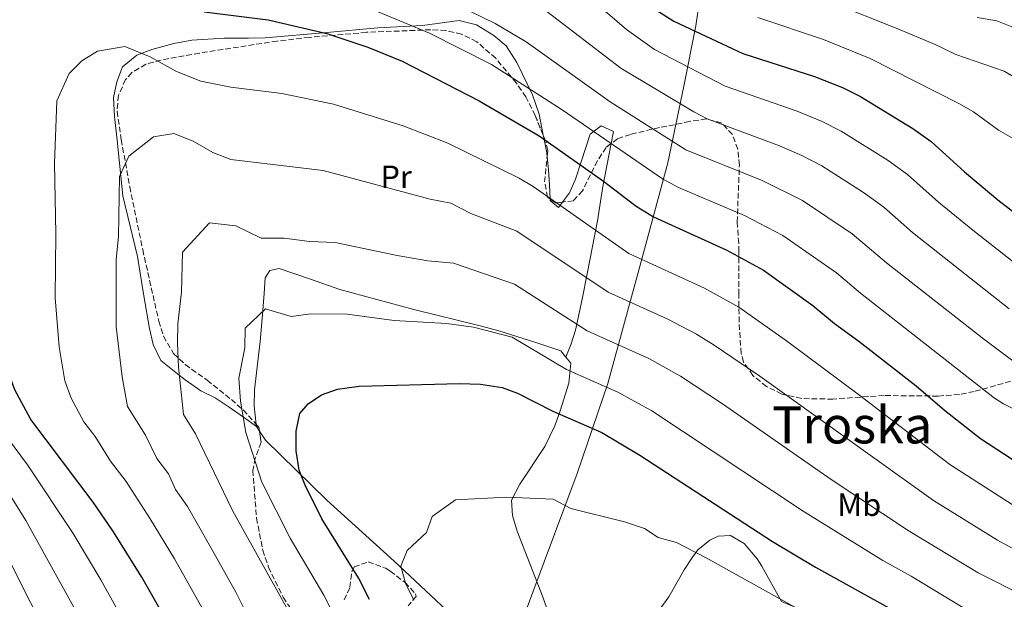
# Model space of a CAD drawing. Units: metres. Extents: x 596889 to 600322, y 4752249 to 4754612.
# Drawn here: x 598826 to 599132, y 4753595 to 4753775 of the extents above; entities that cross this region are included whole.
import ezdxf
from ezdxf.enums import TextEntityAlignment as Align

# ---------------------------------------------------------------- set-up
doc = ezdxf.new("R2010")
doc.units = ezdxf.units.M
doc.header["$MEASUREMENT"] = 0
doc.linetypes.add('DGN Style 3', pattern=[2.435890702152634, 1.739921930109024, -0.6959687720436097])
for name, color, linetype, lineweight in [('Curva de nivel directora', 30, 'Continuous', 30), ('Curva de nivel intermedia', 30, 'Continuous', 0), ('Etiqueta de uso rústico', 92, 'Continuous', 0), ('Límite de Concejo', 7, 'Continuous', 0), ('Línea de cambio de uso (parcela vista)', 92, 'Continuous', 0), ('Texto de Área (paraje) menor', 7, 'Continuous', 0), ('Zona arbolada', 92, 'DGN Style 3', 0)]:
    doc.layers.add(name, color=color, linetype=linetype, lineweight=lineweight)
doc.styles.add('Style-Arial', font='arial.ttf')

msp = doc.modelspace()

# ---------------------------------------------------------------- linework, layer by layer
at = {"layer": 'Curva de nivel directora', "color": 30, "linetype": 'Continuous', "lineweight": 30, "flags": 128}
for points, elevation in [([(598895.3299999996, 4753537.980000002), (598888.499999999, 4753550.630000001), (598877.4399999992, 4753574.17), (598872.7599999988, 4753585.49), (598863.6700000005, 4753601.590000001), (598854.6099999992, 4753615.980000001), (598848.5499999997, 4753624.880000001), (598829.1799999995, 4753650.539999999), (598824.1700000004, 4753659.770000001), (598821.7099999995, 4753666.490000002), (598819.2300000007, 4753678.330000001), (598817.6700000005, 4753697.310000001), (598817.9599999988, 4753722.17), (598816.8300000001, 4753748.84), (598817.2599999993, 4753766.33), (598817.730000001, 4753773.120000001), (598818.9299999989, 4753777.950000001)], 600.0000000000002), ([(598882.9899999992, 4753777.310000001), (598902.869999999, 4753774.810000001), (598921.1599999995, 4753770.53), (598933.8399999996, 4753766.320000002), (598944.5199999993, 4753761.940000001), (598968.5000000005, 4753749.600000001), (598987.0999999995, 4753738.779999999), (599007.1400000001, 4753724.640000002), (599017.2199999986, 4753716.900000001), (599022.6099999998, 4753713.510000001), (599045.4899999991, 4753703.230000001), (599056.8700000007, 4753697.03), (599072.2099999984, 4753685.960000002), (599078.9000000006, 4753680.440000001), (599086.4600000001, 4753674.930000002), (599104.2400000008, 4753661.050000001), (599113.0900000001, 4753653.430000002), (599124.2900000004, 4753644.640000001), (599141.6100000008, 4753633.410000001)], 600.0000000000002), ([(599023.8499999981, 4753777.530000002), (599028.9199999997, 4753774.359999999), (599050.4600000002, 4753764.28), (599072.6899999991, 4753757.199999999), (599081.3300000002, 4753753.770000001), (599086.9699999996, 4753750.930000001), (599103.2499999984, 4753741.050000001), (599108.9500000004, 4753736.939999999), (599119.2900000003, 4753727.550000002), (599129.6999999996, 4753718.810000001), (599150.0099999984, 4753703.09)], 625.0000000000001), ([(598934.3899999994, 4753594.59), (598930.9400000006, 4753601.4), (598919.55, 4753619.710000001), (598914.3899999991, 4753630.189999999), (598912.5699999996, 4753634.83), (598911.5899999985, 4753640.890000002), (598911.6399999998, 4753646.990000002), (598912.7899999986, 4753652.470000003), (598915.3099999999, 4753655.49), (598919.4699999996, 4753658.25), (598924.4200000005, 4753660), (598931.1799999997, 4753660.980000001), (598962.3200000003, 4753661.800000002), (598968.8699999994, 4753661.529999999), (598975.6599999998, 4753660.550000001), (598980.3499999993, 4753658.810000001), (598991.3699999988, 4753653.160000001), (599006.5900000003, 4753646.529999999), (599018.4500000002, 4753639.460000001), (599059.6, 4753612.670000001), (599072.9599999995, 4753604.640000002), (599096.7199999995, 4753591.550000003)], 575.0000000000001)]:
    msp.add_lwpolyline(points, dxfattribs=dict(at, elevation=elevation))
at = {"layer": 'Curva de nivel intermedia', "color": 30, "linetype": 'Continuous', "lineweight": 0, "flags": 128}
for points, elevation in [([(599162.2800000019, 4753656.42), (599151.8900000005, 4753661.039999997), (599138.5399999997, 4753666.189999999), (599136.3499999992, 4753667.289999999), (599124.8200000002, 4753675.91), (599095.0499999998, 4753699.279999999), (599084.3800000013, 4753708.26), (599068.9100000015, 4753718.59), (599056.37, 4753724.82), (599032.7300000007, 4753734.350000001), (599009.1400000006, 4753749.26), (598983.0600000005, 4753767.899999999), (598973.4699999995, 4753773.63), (598957.1300000001, 4753781.67)], 610), ([(599103.13, 4753708.699999998), (599094.2499999995, 4753716.550000001), (599087.9400000019, 4753721.099999999), (599074.9300000009, 4753729.369999999), (599068.7500000007, 4753732.599999999), (599061.8100000004, 4753735.61), (599039.3200000002, 4753743.980000001), (599035.1500000014, 4753746.150000001), (599012.4800000022, 4753759.800000002), (598988.2100000003, 4753778.369999999)], 615.0000000000001), ([(599147.5200000006, 4753690.100000001), (599141.6100000008, 4753694.029999998), (599121.8400000007, 4753709.42), (599111.2100000002, 4753718.119999999), (599101.600000001, 4753726.75), (599095.5900000007, 4753731.079999999), (599080.9500000003, 4753740.149999999), (599075.0400000004, 4753743.179999998), (599067.2500000009, 4753746.41), (599044.8900000001, 4753754.130000001), (599023.0099999999, 4753765.51), (599014.2300000001, 4753771.739999999), (599004.7300000006, 4753779.92)], 620), ([(599109.9900000021, 4753767.199999999), (599098.0899999996, 4753772.159999999), (599078.2600000014, 4753780.079999999)], 635), ([(599182.6599999999, 4753639.699999998), (599165.3700000008, 4753640.930000001), (599158.9800000006, 4753642.34), (599154.270000001, 4753643.99), (599131.4100000017, 4753655.409999999), (599128.6, 4753657.210000001), (599086.9699999996, 4753689.859999998), (599079.550000001, 4753696.15), (599062.89, 4753707.810000001), (599050.9299999997, 4753714.019999998), (599030.4599999997, 4753722.639999999), (599025.490000001, 4753725.359999999), (598994.2200000008, 4753746.779999999), (598972.3099999992, 4753760.87), (598953.0599999999, 4753770.680000001), (598937.140000001, 4753777.24)], 605), ([(599055.1000000003, 4753775.499999999), (599075.4800000008, 4753768.639999999), (599089.9400000002, 4753762.73), (599117.4800000021, 4753748.769999999), (599122.1100000012, 4753746.180000001), (599129.8800000006, 4753740.539999999), (599134.920000001, 4753737.600000001)], 630), ([(599123.26, 4753775.460000001), (599129.2900000005, 4753774.449999998), (599134.540000001, 4753772.41), (599141.0499999998, 4753771.38), (599151.0800000012, 4753766.520000001), (599155.9800000008, 4753765.269999999), (599158.510000001, 4753764.119999999), (599168.5899999995, 4753756.149999999), (599173.1300000013, 4753754.019999999), (599182.6100000008, 4753752.430000001), (599192.6700000013, 4753752.430000001), (599195.7800000005, 4753751.890000001), (599214.5700000017, 4753745.869999999), (599223.7800000005, 4753741.550000001), (599232.9000000001, 4753736.100000001), (599292.1100000001, 4753709.069999999), (599306.7300000003, 4753702.65), (599314.7300000001, 4753701.850000001), (599318.730000001, 4753709.05), (599325.1300000004, 4753720.25), (599335.5300000008, 4753733.849999999)], 640.0000000000001), ([(598882.8100000004, 4753591.210000001), (598873.8200000006, 4753607.310000001), (598866.2099999997, 4753619.749999999), (598858.7500000009, 4753631.27), (598853.9299999997, 4753637.66), (598849.1200000017, 4753645.26), (598845.6700000007, 4753649.83), (598841.6600000008, 4753657.210000001), (598839.7000000004, 4753662.59), (598837.9400000013, 4753673.159999999), (598836.6900000019, 4753688.34), (598836.9300000012, 4753708.229999999), (598836.530000001, 4753730.17), (598837.2400000017, 4753749.59), (598841.1199999999, 4753758.100000001), (598844.970000001, 4753762.000000001), (598849.8500000006, 4753765.09), (598858.3500000008, 4753766.489999999), (598866.2900000003, 4753763.330000001), (598874.4400000018, 4753758.699999999), (598882.0000000013, 4753755.689999999), (598891.2800000017, 4753753.849999999), (598907.1800000007, 4753751.84), (598923.1700000011, 4753748.619999998), (598944.8500000001, 4753741.819999999), (598958.7500000007, 4753736.42), (598980.860000001, 4753725.529999999), (598985.28, 4753722.960000001), (599014.9600000011, 4753702.130000002), (599038.5100000009, 4753691.4), (599049.1900000006, 4753685.52), (599063.9699999996, 4753675.019999999), (599086.7400000016, 4753658.039999999), (599114.7500000007, 4753636.609999999), (599135.5700000013, 4753623.259999999)], 595), ([(599140.4800000021, 4753753.529999999), (599131.5800000017, 4753758.779999999), (599116.5900000002, 4753763.99), (599109.9900000021, 4753767.199999999)], 635), ([(598892.8600000021, 4753596.939999999), (598884.7000000014, 4753611.529999998), (598877.8000000013, 4753623.520000001), (598874.1600000003, 4753628.86), (598871.9600000008, 4753633.679999999), (598868.3399999999, 4753638.470000002), (598864.7500000001, 4753645.689999999), (598859.1599999999, 4753654.649999999), (598857.5199999993, 4753663.82), (598855.72, 4753679.369999998), (598855.6399999995, 4753700.279999998), (598856.3900000006, 4753707.480000001), (598856.7599999993, 4753726.060000001), (598859.6699999997, 4753732.449999999), (598867.2600000004, 4753738.38), (598873.6300000005, 4753739.430000001), (598879.5800000007, 4753737.060000001), (598885.7000000004, 4753733.59), (598891.36, 4753731.329999999), (598920.0300000006, 4753727.91), (598953.260000001, 4753719.039999999), (598959.6400000004, 4753717.76), (598965.8400000007, 4753714.57), (598980.1400000014, 4753709.060000001), (599008.5199999993, 4753690.140000001), (599027.1500000017, 4753681.789999999), (599036.0000000007, 4753677.07), (599041.5500000007, 4753673.640000001), (599055.7300000007, 4753664.08), (599109.6700000003, 4753625.38), (599129.5400000009, 4753613.109999998), (599133.9400000019, 4753610.739999999)], 590.0000000000001), ([(598891.9700000002, 4753622.13), (598880.3800000007, 4753646.119999997), (598876.6500000004, 4753652.099999999), (598875.0300000019, 4753666.8), (598874.7900000005, 4753674.399999999), (598874.8600000021, 4753680.350000001), (598876.0300000011, 4753690.15), (598876.2700000004, 4753702.539999999), (598884.6600000011, 4753711.67), (598892.8799999999, 4753710.789999999), (598900.7300000021, 4753706.970000001), (598907.8500000011, 4753706.930000001), (598915.7999999995, 4753705.92), (598923.75, 4753705.599999998), (598943.0100000005, 4753701.529999998), (598952.5700000004, 4753699.859999998), (598960.5400000011, 4753699.109999999), (598979.4300000005, 4753692.599999999), (599002.0900000008, 4753678.15), (599021.1600000014, 4753669.529999999), (599031.0200000008, 4753664.010000001), (599044.1400000014, 4753655.449999999), (599077.9100000004, 4753631.92), (599101.8100000012, 4753616.05), (599123.5100000004, 4753602.970000001), (599138.0999999995, 4753595.539999999)], 585), ([(599133.2100000011, 4753684.970000001), (599103.13, 4753708.699999998)], 615.0000000000001), ([(598923.5199999998, 4753589.409999999), (598920.2400000007, 4753595.949999999), (598909.7000000018, 4753613.739999999), (598900.9800000002, 4753631.06), (598896.0100000014, 4753646.550000002), (598894.3600000018, 4753656.25), (598893.7899999997, 4753663.429999999), (598895.6700000016, 4753672.819999999), (598895.79, 4753679.009999999), (598902.070000001, 4753684.960000001), (598910.0999999997, 4753682.609999999), (598916.1300000002, 4753683.460000001), (598927.4600000004, 4753683.289999999), (598942.0899999996, 4753681.390000002), (598958.3500000006, 4753680.369999999), (598966.6900000002, 4753679.259999999), (598978.7100000009, 4753676.140000001), (598995.6400000001, 4753666.16), (599011.6200000016, 4753659.100000001), (599022.1400000004, 4753653.319999999)], 580.0000000000001), ([(599022.1400000004, 4753653.319999999), (599069.1600000019, 4753622.09), (599093.9600000012, 4753606.73), (599102.6900000018, 4753601.850000001), (599126.0800000008, 4753587.730000001), (599141.1500000004, 4753579.829999999)], 580.0000000000001), ([(598821.9500000009, 4753644.92), (598828.0799999997, 4753636.46), (598842.290000001, 4753615.199999998), (598850.8899999998, 4753600.730000001), (598861.6600000011, 4753581.369999999)], 605), ([(598819.6599999998, 4753632.079999999), (598827.6100000005, 4753619.199999999), (598845.7900000013, 4753586.430000001), (598850.5600000012, 4753577.259999999), (598856.8399999999, 4753563.38), (598865.7800000005, 4753545.430000001), (598875.0099999997, 4753527.779999998), (598882.2400000005, 4753510.939999999), (598893.6100000008, 4753478.220000001), (598902.0799999998, 4753457.789999999), (598908.0700000002, 4753441.489999999), (598912.2200000009, 4753431.909999999), (598913.0500000002, 4753421.16), (598910.0599999995, 4753410.050000002), (598899.7100000007, 4753378.029999998), (598894.8200000002, 4753367.88), (598877.8900000007, 4753353.269999999), (598855.9600000014, 4753331.560000001), (598845.0899999995, 4753322.079999999), (598839.6400000001, 4753319.02), (598828.4199999995, 4753315.92), (598813.0999999996, 4753310.99)], 610), ([(599145.0000000016, 4753542.79), (599129.3799999999, 4753552.039999999), (599102.2800000006, 4753570.32), (599079.4100000003, 4753585.16), (599038.9800000002, 4753607.579999999), (599029.8300000017, 4753612.390000002), (599024.0700000017, 4753613.929999999), (599019.8800000006, 4753616.66), (599013.5999999997, 4753618.819999999), (598996.9900000001, 4753622.970000001), (598991.4800000006, 4753625.8), (598976.9500000017, 4753626.470000001), (598961.0799999997, 4753625.659999999), (598953.8500000011, 4753620.390000001), (598952.1400000014, 4753615.42), (598946.1200000019, 4753609.91), (598944.1799999995, 4753605.02), (598945.5800000011, 4753599.669999998)], 570), ([(598909.540000001, 4753590.5), (598891.9700000002, 4753622.13)], 585), ([(598818.6400000006, 4753614.369999999), (598839.4600000012, 4753573.139999999), (598846.5400000003, 4753557.989999999), (598867.7000000007, 4753516.759999999), (598871.6900000004, 4753507.430000001), (598887.9900000015, 4753464.509999999), (598895.0800000015, 4753444.509999999), (598896.8000000004, 4753437.449999998), (598900.0999999995, 4753429.260000001), (598900.5100000009, 4753423.890000001), (598898.440000001, 4753413.970000001), (598896.8699999996, 4753408.439999999), (598888.1700000004, 4753384.060000001), (598883.9200000013, 4753374.99), (598872.0800000015, 4753361.34), (598848.9100000017, 4753336.99), (598844.6500000014, 4753333.019999998), (598839.2900000014, 4753329.220000001), (598834.8900000004, 4753326.84), (598828.7200000013, 4753324.560000001), (598812.3700000009, 4753320.960000002)], 615.0000000000001), ([(598945.5800000011, 4753599.669999998), (598948.1600000004, 4753594.429999999)], 570), ([(598901.7600000004, 4753579.069999999), (598892.8600000021, 4753596.939999999)], 590.0000000000001)]:
    msp.add_lwpolyline(points, dxfattribs=dict(at, elevation=elevation))
at = {"layer": 'Límite de Concejo', "color": 7, "linetype": 'Continuous', "lineweight": 0}
msp.add_polyline3d([(599145.379999999, 4753261.08, 539.15), (599127.4299999997, 4753298.75, 543.6600000000001), (599111.4499999993, 4753331.100000001, 547.13), (599096.1700000018, 4753357.75, 550.1900000000002), (599080.3999999985, 4753382.609999999, 552.4300000000001), (599067.0700000003, 4753404.82, 552.89), (599056.9299999997, 4753425.930000001, 554.08), (599043.0599999987, 4753450.430000001, 556.46), (599029.4699999989, 4753473.66, 557.73), (599017.0100000016, 4753497.67, 558.63), (599006.629999999, 4753517.380000001, 560), (598993.0399999992, 4753540.230000001, 561.84), (598975.4200000018, 4753570.66, 565.21), (598985.1700000018, 4753596.949999999, 566.6700000000001), (598998.9800000006, 4753633.84, 572.09), (599008.4499999993, 4753661.779999999, 580.2), (599018.8299999982, 4753699.640000001, 594.75), (599027.129999999, 4753730.369999999, 607.1700000000001), (599032.0700000003, 4753754.189999999, 617.47), (599035.8000000007, 4753772.92, 625.6600000000001), (599039.2199999989, 4753796.470000001, 634.76)], dxfattribs=at)
at = {"layer": 'Línea de cambio de uso (parcela vista)', "color": 92, "linetype": 'Continuous', "lineweight": 0, "extrusion": (0.007557853786964628, -0.06702804033662876, 0.9977224667485274), "elevation": -313526.1451145479, "flags": 128}
msp.add_lwpolyline([(1127757.966409422, 4646043.148543996), (1127757.966409422, 4646043.836432482)], dxfattribs=at)
at = {"layer": 'Línea de cambio de uso (parcela vista)', "color": 92, "linetype": 'Continuous', "lineweight": 0, "extrusion": (-0.004342574560289812, 0.006607643125083802, 0.9999687400606682), "elevation": 29386.1391945755, "flags": 128}
msp.add_lwpolyline([(598897.0562598605, 4753556.595904991), (598896.1463115511, 4753557.980435216)], dxfattribs=at)
at = {"layer": 'Línea de cambio de uso (parcela vista)', "color": 92, "linetype": 'Continuous', "lineweight": 0}
for points in [[(598988.3870999999, 4753738.9024, 601.6839000000036), (598987.1600000003, 4753745.449999999, 602.9199999999983), (598985.0899999999, 4753751.449999999, 604.8699999999953), (598980.2000000002, 4753761.470000001, 605.5200000000041), (598976.8300000001, 4753766.66, 605.8500000000058), (598973.0300000003, 4753769.9, 605.8500000000058), (598967.6299999999, 4753773.24, 605.8500000000058), (598962.2999999998, 4753774.600000001, 605.1900000000023), (598950.8700000001, 4753773.01, 603.570000000007), (598937.0199999996, 4753772.32, 602.2599999999948), (598921.1399999997, 4753770.880000001, 599.7299999999959), (598901.9600000001, 4753769.180000001, 599.3600000000006), (598896.7699999996, 4753769.100000001, 598.429999999993), (598889.2100000001, 4753769.07, 596.3999999999943), (598879.1699999999, 4753768.42, 595.4799999999959), (598873.5999999996, 4753767.4, 594.8500000000058), (598866.7800000003, 4753765.51, 594.4499999999971), (598862.1200000001, 4753763.789999999, 593.8800000000047), (598857.6500000004, 4753760.180000001, 593.4900000000052), (598855.8399999999, 4753755.539999999, 592.820000000007), (598854.8899999997, 4753750.680000001, 591.9799999999959), (598855.2100000001, 4753744.720000001, 591.5599999999977), (598856.0300000003, 4753737.380000001, 591.5200000000041), (598857.7999999998, 4753720.09, 590.0099999999948), (598862.2800000003, 4753701.24, 587.9400000000023), (598864.2400000002, 4753688.980000001, 586.9600000000064), (598866.0199999996, 4753678.84, 585.6600000000036), (598867.2100000001, 4753673.92, 584.679999999993), (598869.5599999996, 4753668.91, 583.3800000000047), (598875.2999999998, 4753664.350000001, 585), (598877.1600000003, 4753662.890000001, 585.3999999999943), (598882, 4753659.5, 585.5), (598886.4000000004, 4753657.289999999, 584.6999999999971), (598890.8099999996, 4753654.380000001, 582.9499999999971), (598895.2100000001, 4753651.27, 580), (598899.29, 4753648.380000001, 576.5500000000029)], [(599009.4676999999, 4753736.307499999, 604.6594000000041), (599010.2000000002, 4753740.050000001, 606.1699999999983), (599006.3799999999, 4753741.82, 606.5), (599003, 4753739.289999999, 603.7299999999959), (599000.2100000001, 4753730.699999999, 600.3099999999977), (598998.3700000001, 4753725.310000001, 598.679999999993), (598996.5499999998, 4753721, 596.8999999999943), (598994.3949999996, 4753718.156099999, 595.7624999999971)], [(598989.6245999997, 4753732.331800001, 599.2776000000014), (598989.5, 4753733.49, 599.9900000000052), (598988.5300000003, 4753738.140000001, 601.5399999999936), (598988.3870999999, 4753738.9024, 601.6839000000036)], [(598995.4495000001, 4753669.959600001, 580.1300000000047), (598997.0899999999, 4753674.07, 583.3800000000047), (598998.4199999999, 4753678.33, 585.4499999999971), (599000.4800000006, 4753687.980000001, 587.8600000000006), (599002.0700000003, 4753695.890000001, 591.5200000000041), (599005.2000000002, 4753712.27, 596.0599999999977), (599006.8600000005, 4753722.980000001, 599.279999999999), (599009.4676999999, 4753736.307499999, 604.6594000000041)], [(598990.5264999997, 4753719.114600001, 594.5136999999959), (598990.3099999996, 4753723.480000001, 595.1000000000058), (598990.0700000003, 4753728.189999999, 596.7299999999959), (598989.6245999997, 4753732.331800001, 599.2776000000014)], [(598994.3949999996, 4753718.156099999, 595.7624999999971), (598993.1399999997, 4753716.5, 595.1000000000058), (598990.5499999998, 4753718.640000001, 594.4499999999971), (598990.5264999997, 4753719.114600001, 594.5136999999959)], [(598899.2131000003, 4753649.062000001, 576.5564000000013), (598898.5599999996, 4753654.850000001, 576.9499999999971), (598898.7000000002, 4753659.84, 577.3899999999994), (598900.4299999997, 4753674.800000001, 578.5), (598901.04, 4753681.930000001, 579.8000000000029), (598901.6299999999, 4753689.76, 580.1300000000047), (598902.0300000003, 4753694.630000001, 580.7899999999936), (598903.3899999997, 4753696.84, 581.1000000000058), (598906.2999999998, 4753697.529999999, 581.429999999993), (598915.7300000006, 4753694.310000001, 581.8099999999977), (598925.1900000004, 4753690.930000001, 581.6000000000058), (598948.1399999997, 4753684.77, 580.1300000000047), (598969.1799999997, 4753679.539999999, 580.1300000000047), (598974.5999999996, 4753678.130000001, 580.4499999999971), (598986.1399999997, 4753674.529999999, 580.4499999999971), (598993.8700000001, 4753671.890000001, 580.4499999999971), (598995.4495000001, 4753669.959600001, 579.9873999999982)], [(598995.4495000001, 4753669.959600001, 579.9873999999982), (598997.0099999999, 4753668.050000001, 579.529999999999), (598996.3200000003, 4753661.83, 578.5), (598993.6900000004, 4753653.230000001, 575.8899999999994), (598991.9699999997, 4753648.66, 574.7700000000041), (598988.8600000005, 4753642.15, 573.2899999999936), (598981.1200000001, 4753630.449999999, 571.3399999999965), (598978.5199999996, 4753625.470000001, 570.3600000000006), (598978.8099999996, 4753620.74, 569.5599999999977), (598980.2400000002, 4753615.91, 568.7700000000041), (598988.3600000005, 4753595.130000001, 566.1300000000047), (598991.3600000005, 4753586.380000001, 565.4799999999959)], [(598972.0857999995, 4753572.457400001, 568.0800000000017), (598967.6500000004, 4753580.26, 568.0800000000017), (598964.8799999999, 4753584.390000001, 568.3300000000017), (598961.6399999997, 4753588.17, 568.9499999999971), (598942.04, 4753606.550000001, 572.9700000000012), (598921.1900000004, 4753625.529999999, 574.2700000000041), (598902.0700000003, 4753644.15, 576.5500000000029), (598900.1999000004, 4753646.9955, 576.5231000000058)], [(599009.9800000006, 4753579.380000001, 562.2299999999959), (599021.5899999999, 4753588.449999999, 563.5200000000041), (599024.9400000004, 4753592.029999999, 564.6900000000023), (599027.4100000003, 4753595.51, 565.8000000000029), (599032.2199999997, 4753603.890000001, 568.0800000000017), (599034.8099999996, 4753607.84, 569.7100000000064), (599036.4500000002, 4753610.050000001, 570.6900000000023), (599040.1299999999, 4753613.060000001, 572.1399999999994), (599042.7100000001, 4753614.34, 572.9700000000012), (599046.54, 4753614.57, 573.9400000000023), (599050.8700000001, 4753612.09, 574.0099999999948), (599054.8600000005, 4753607.33, 573.6199999999953), (599056.2800000003, 4753604.970000001, 573.2899999999936), (599062.4400000004, 4753594.029999999, 570.3600000000006), (599067.04, 4753592.08, 570.6600000000036), (599074.5199999996, 4753590.17, 571.0099999999948), (599079.1100000005, 4753588.189999999, 571)]]:
    msp.add_polyline3d(points, dxfattribs=at)
at = {"layer": 'Zona arbolada', "color": 92, "linetype": 'DGN Style 3', "lineweight": 0, "extrusion": (-0.1999513373215653, -0.2651670008752528, 0.9432422405459486), "elevation": -1379736.851847572, "flags": 128}
msp.add_lwpolyline([(-2383816.920727223, 3920506.862137186), (-2383818.439272688, 3920505.308113026), (-2383820.586585907, 3920505.20423038)], dxfattribs=at)
at = {"layer": 'Zona arbolada', "color": 92, "linetype": 'DGN Style 3', "lineweight": 0, "extrusion": (0.3293165992155255, 0.1955647591171976, 0.923745096047905), "elevation": 1127407.45968661, "flags": 128}
msp.add_lwpolyline([(3781468.290520137, -2717592.683540754), (3781467.10296014, -2717592.936016011), (3781466.009845985, -2717592.459785537)], dxfattribs=at)
at = {"layer": 'Zona arbolada', "color": 92, "linetype": 'DGN Style 3', "lineweight": 0}
for points in [[(599140.6500000004, 4753664.430000001, 612.25), (599122.3300000001, 4753659.27, 605.820000000007), (599117.7300000006, 4753658.359999999, 604.179999999993), (599111.0099999999, 4753657.859999999, 601.8099999999977), (599094.2800000003, 4753658.029999999, 595.9700000000012), (599089.3799999999, 4753657.730000001, 594.8800000000047), (599078.4100000003, 4753656.91, 593.6900000000023), (599068.7000000002, 4753657.08, 591.1699999999983), (599062.5599999996, 4753658.5, 589.779999999999), (599057.7699999996, 4753660.82, 589.4100000000036), (599053.5300000003, 4753664.24, 589.6300000000047), (599050.6399999997, 4753668.439999999, 590.2700000000041), (599049.8899999997, 4753671.109999999, 590.7599999999948), (599049.25, 4753680.83, 592.9900000000052), (599049.1799999997, 4753689.41, 595.6399999999994), (599049.1699999999, 4753702.730000001, 602.5899999999965), (599049.1399999997, 4753705.34, 603.4600000000064), (599048.6500000004, 4753711.970000001, 604.1100000000006), (599049.3399999999, 4753729.609999999, 608.3399999999965), (599048.8300000001, 4753734.539999999, 609.820000000007), (599047.1699999999, 4753739.16, 611.4700000000012), (599043.9000000004, 4753742.689999999, 612.8999999999943), (599039.1100000005, 4753743.980000001, 613.7400000000052), (599033.8899999997, 4753743.230000001, 613.6399999999994), (599029.1600000003, 4753742.180000001, 612.570000000007), (599024.5, 4753741.350000001, 610.7599999999948), (599015.4699999997, 4753739.16, 606.820000000007), (599011.4900000002, 4753737.82, 605.0899999999965), (599007.9199999999, 4753735.15, 603.3600000000006), (599005.2300000006, 4753730.930000001, 601.6499999999943), (599000.6200000001, 4753721.680000001, 598.3300000000017), (598997.7800000003, 4753718.57, 596.7200000000012), (598992.2999999998, 4753717.9, 595.3699999999953), (598989.7300000006, 4753719.66, 595.320000000007), (598988.8200000003, 4753724.4, 596.3800000000047), (598989.8099999996, 4753734.16, 599.5500000000029), (598989.25, 4753736.789999999, 600.1999999999971), (598985.8799999999, 4753745.039999999, 601.8300000000017), (598983.0099999999, 4753750.810000001, 603.1300000000047), (598980.0499999998, 4753755.130000001, 603.4600000000064), (598973.6200000001, 4753762.82, 604.6399999999994), (598967.7199999997, 4753767.980000001, 605.0899999999965), (598963.04, 4753770.32, 605), (598958.1699999999, 4753771.460000001, 604.7400000000052), (598953.4400000004, 4753771.699999999, 604.429999999993), (598933.4699999997, 4753770.9, 603.0500000000029), (598915.75, 4753769.34, 601.0800000000017), (598905.75, 4753768.180000001, 599.2299999999959), (598881.5899999999, 4753764.460000001, 596.6199999999953), (598869.6799999997, 4753762.289999999, 594.0200000000041), (598864.9100000003, 4753761, 593.6999999999971), (598860.5700000003, 4753758.42, 593.5800000000017), (598858.6200000001, 4753756.220000001, 593.3699999999953), (598856.3799999999, 4753751.32, 592.6300000000047), (598855.9500000002, 4753746.369999999, 591.75), (598857.2699999996, 4753737.57, 590.4400000000023), (598859.9000000004, 4753722.9, 589.2899999999936), (598863.9299999997, 4753703.359999999, 588.0800000000017), (598868.9199999999, 4753681.180000001, 586.279999999999), (598870.3899999997, 4753676.449999999, 585.7299999999959), (598873.54, 4753671.08, 584.8999999999943), (598877.1600000003, 4753667.66, 583.7899999999936), (598883.9600000001, 4753662.77, 581.320000000007), (598891.4900000002, 4753656.76, 579.1399999999994), (598895.1799999997, 4753653.57, 578.320000000007), (598900.0199999996, 4753648.16, 577.7400000000052), (598900.7400000002, 4753643.5, 578.4700000000012), (598898.9199999999, 4753638.57, 579.929999999993), (598898.1600000003, 4753634.779999999, 580.6699999999983), (598899.2999999998, 4753619.92, 581.6699999999983), (598901.2599999999, 4753610.01, 581.9600000000064), (598902.9900000002, 4753604.730000001, 582.0500000000029), (598907.5499999998, 4753595.33, 582.0200000000041), (598910.3899999997, 4753591.180000001, 581.6999999999971)], [(598988.3870999999, 4753738.9024, 600.6174000000028), (598985.8799999999, 4753745.039999999, 601.8300000000017), (598983.0099999999, 4753750.810000001, 603.1300000000047), (598980.0499999998, 4753755.130000001, 603.4600000000064), (598973.6200000001, 4753762.82, 604.6399999999994), (598967.7199999997, 4753767.980000001, 605.0899999999965), (598963.04, 4753770.32, 605), (598958.1699999999, 4753771.460000001, 604.7400000000052), (598953.4400000004, 4753771.699999999, 604.429999999993), (598933.4699999997, 4753770.9, 603.0500000000029), (598915.75, 4753769.34, 601.0800000000017), (598905.75, 4753768.180000001, 599.2299999999959), (598881.5899999999, 4753764.460000001, 596.6199999999953), (598869.6799999997, 4753762.289999999, 594.0200000000041), (598864.9100000003, 4753761, 593.6999999999971)], [(598864.9100000003, 4753761, 593.6999999999971), (598860.5700000003, 4753758.42, 593.5800000000017), (598858.6200000001, 4753756.220000001, 593.3699999999953), (598856.3799999999, 4753751.32, 592.6300000000047), (598855.9500000002, 4753746.369999999, 591.75), (598857.2699999996, 4753737.57, 590.4400000000023), (598859.9000000004, 4753722.9, 589.2899999999936), (598863.9299999997, 4753703.359999999, 588.0800000000017), (598868.9199999999, 4753681.180000001, 586.279999999999), (598870.3899999997, 4753676.449999999, 585.7299999999959), (598873.54, 4753671.08, 584.8999999999943), (598877.1600000003, 4753667.66, 583.7899999999936), (598883.9600000001, 4753662.77, 581.320000000007), (598891.4900000002, 4753656.76, 579.1399999999994), (598895.1799999997, 4753653.57, 578.320000000007), (598899.2131000003, 4753649.062000001, 577.8366999999998)], [(599140.6500000004, 4753664.430000001, 612.25), (599122.3300000001, 4753659.27, 605.820000000007), (599117.7300000006, 4753658.359999999, 604.179999999993), (599111.0099999999, 4753657.859999999, 601.8099999999977), (599094.2800000003, 4753658.029999999, 595.9700000000012), (599089.3799999999, 4753657.730000001, 594.8800000000047), (599078.4100000003, 4753656.91, 593.6900000000023), (599068.7000000002, 4753657.08, 591.1699999999983), (599062.5599999996, 4753658.5, 589.779999999999), (599057.7699999996, 4753660.82, 589.4100000000036), (599053.5300000003, 4753664.24, 589.6300000000047), (599050.6399999997, 4753668.439999999, 590.2700000000041), (599049.8899999997, 4753671.109999999, 590.7599999999948), (599049.25, 4753680.83, 592.9900000000052), (599049.1799999997, 4753689.41, 595.6399999999994), (599049.1699999999, 4753702.730000001, 602.5899999999965), (599049.1399999997, 4753705.34, 603.4600000000064), (599048.6500000004, 4753711.970000001, 604.1100000000006), (599049.3399999999, 4753729.609999999, 608.3399999999965), (599048.8300000001, 4753734.539999999, 609.820000000007), (599047.1699999999, 4753739.16, 611.4700000000012), (599043.9000000004, 4753742.689999999, 612.8999999999943), (599039.1100000005, 4753743.980000001, 613.7400000000052), (599033.8899999997, 4753743.230000001, 613.6399999999994), (599029.1600000003, 4753742.180000001, 612.570000000007), (599024.5, 4753741.350000001, 610.7599999999948), (599015.4699999997, 4753739.16, 606.820000000007), (599011.4900000002, 4753737.82, 605.0899999999965), (599009.4676999999, 4753736.307499999, 604.1100000000006)], [(598989.6245999997, 4753732.331800001, 598.9562000000005), (598989.8099999996, 4753734.16, 599.5500000000029), (598989.25, 4753736.789999999, 600.1999999999971), (598988.3870999999, 4753738.9024, 600.6174000000028)], [(599009.4676999999, 4753736.307499999, 604.1100000000006), (599007.9199999999, 4753735.15, 603.3600000000006), (599005.2300000006, 4753730.930000001, 601.6499999999943), (599000.6200000001, 4753721.680000001, 598.3300000000017), (598997.7800000003, 4753718.57, 596.7200000000012), (598994.3949999996, 4753718.156099999, 595.8861000000034)], [(598990.5264999997, 4753719.114600001, 595.335500000001), (598989.7300000006, 4753719.66, 595.320000000007), (598988.8200000003, 4753724.4, 596.3800000000047), (598989.6245999997, 4753732.331800001, 598.9562000000005)], [(598900.1999000004, 4753646.9955, 577.9223999999958), (598900.7400000002, 4753643.5, 578.4700000000012), (598898.9199999999, 4753638.57, 579.929999999993), (598898.1600000003, 4753634.779999999, 580.6699999999983), (598899.2999999998, 4753619.92, 581.6699999999983), (598901.2599999999, 4753610.01, 581.9600000000064), (598902.9900000002, 4753604.730000001, 582.0500000000029), (598907.5499999998, 4753595.33, 582.0200000000041), (598910.3899999997, 4753591.180000001, 581.6999999999971)], [(598926.5, 4753594.5, 576.5500000000029), (598928.3200000003, 4753598.439999999, 575.4600000000064), (598928.9400000004, 4753603.24, 574.0099999999948), (598929.6100000005, 4753604.800000001, 573.5099999999948), (598934.0099999999, 4753606.300000001, 572.4400000000023), (598939.4299999997, 4753604.33, 571.7200000000012), (598940.8399999999, 4753603.41, 571.5500000000029), (598945.4800000006, 4753599.930000001, 571.2200000000012), (598948.6799999997, 4753596.41, 571.4199999999983), (598948.9199999999, 4753595.619999999, 571.5500000000029), (598946.4000000004, 4753592.66, 572.3800000000047)], [(598926.5, 4753594.5, 576.5500000000029), (598928.3200000003, 4753598.439999999, 575.4600000000064), (598928.9400000004, 4753603.24, 574.0099999999948), (598929.6100000005, 4753604.800000001, 573.5099999999948), (598934.0099999999, 4753606.300000001, 572.4400000000023), (598939.4299999997, 4753604.33, 571.7200000000012), (598940.8399999999, 4753603.41, 571.5500000000029), (598945.4800000006, 4753599.930000001, 571.2200000000012), (598948.6799999997, 4753596.41, 571.4199999999983), (598948.9199999999, 4753595.619999999, 571.5500000000029), (598946.4000000004, 4753592.66, 572.3800000000047)]]:
    msp.add_polyline3d(points, dxfattribs=at)

# ---------------------------------------------------------------- texts
at = {"layer": 'Etiqueta de uso rústico', "color": 92, "linetype": 'Continuous', "lineweight": 0, "style": 'Style-Arial'}
for s, p in [('Pr', (598942.675456609, 4753726.000010001, 590.8099999999977)), ('Mb', (599086.5702462433, 4753624.100009999, 583.9499999999971))]:
    msp.add_text(s, height=7.000000000000002, dxfattribs=at).set_placement(p, align=Align.MIDDLE_CENTER)
at = {"layer": 'Texto de Área (paraje) menor', "color": 7, "linetype": 'Continuous', "lineweight": 0, "style": 'Style-Arial'}
msp.add_text('Troska', height=11.5, dxfattribs=at).set_placement((599084.3985096427, 4753648.890010002, 589.3800000000047), align=Align.MIDDLE_CENTER)

doc.saveas('drawing.dxf')
